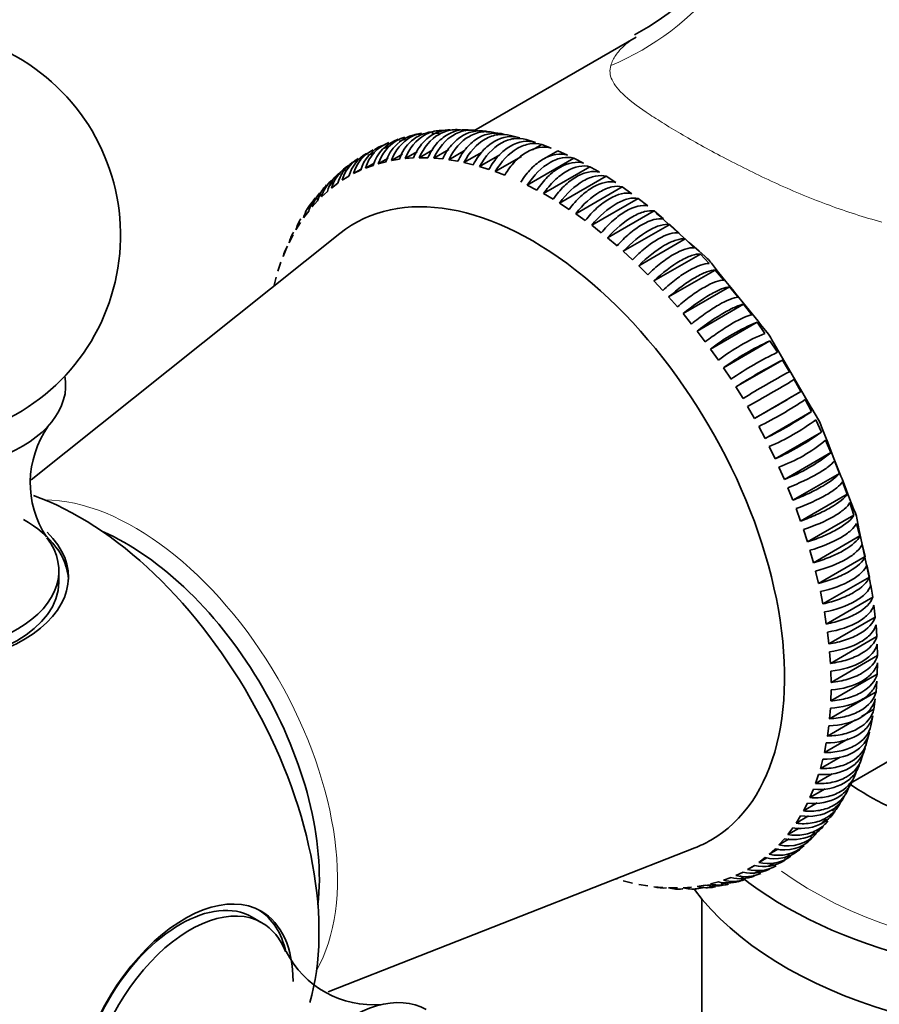
# Model space of a CAD drawing. Units: millimetres. Extents: x 0 to 1959, y 0 to 4924.
# Drawn here: x 442 to 474, y 579 to 615 of the extents above; entities that cross this region are included whole.
import ezdxf
from ezdxf import colors
from ezdxf.entities.mleader import LeaderData, LeaderLine
from ezdxf.math import Vec2, Vec3

# ---------------------------------------------------------------- set-up
doc = ezdxf.new("R2010")
doc.units = ezdxf.units.MM
doc.layers.add('DV6_Défaut', color=7, linetype='Continuous')
doc.layers.add('Défaut', color=7, linetype='Continuous')

# ---------------------------------------------------------------- blocks, each defined once
blk = doc.blocks.new('_DOT')
at = {"color": 0}
blk.add_line((0, 0), (-1, 0), dxfattribs=at)
at = {"color": 0, "const_width": 0.333}
blk.add_lwpolyline([(-0.1665, 0, 1), (0.1665, 0, 1)], format="xyb", close=True, dxfattribs=at)
blk = doc.blocks.new('SE5')
at = {"layer": 'DV6_Défaut', "color": 7, "linetype": 'Continuous', "lineweight": 35}
for p, q in [((464.784, 614.178), (458.86, 610.758)), ((459.423, 610.716), (459.097, 610.745)), ((456.369, 610.474), (456.135, 610.37)), ((457.594, 610.682), (457.331, 610.668)), ((460.54, 610.506), (460.2, 610.587)), ((461.112, 610.337), (460.768, 610.444)), ((455.802, 610.221), (455.566, 610.116)), ((456.351, 609.749), (456.802, 610.009)), ((456.868, 609.779), (457.366, 610.066)), ((457.4, 609.765), (457.949, 610.082)), ((457.945, 609.708), (458.548, 610.055)), ((461.008, 610.064), (461.344, 610.258)), ((461.692, 610.126), (461.344, 610.258)), ((461.448, 609.754), (461.926, 610.03)), ((462.277, 609.874), (461.926, 610.03)), ((455.231, 609.968), (454.991, 609.861)), ((455.37, 609.56), (455.732, 609.769)), ((455.851, 609.676), (456.257, 609.91)), ((455.851, 609.676), (456.149, 609.725)), ((456.351, 609.749), (456.659, 609.772)), ((456.868, 609.779), (457.185, 609.775)), ((457.4, 609.765), (457.725, 609.736)), ((457.945, 609.708), (458.278, 609.652)), ((458.503, 609.607), (459.163, 609.988)), ((459.071, 609.464), (459.809, 609.89)), ((459.646, 609.278), (460.606, 609.832)), ((460.815, 608.781), (462.512, 609.761)), ((462.865, 609.581), (462.512, 609.761)), ((454.169, 609.342), (453.989, 609.156)), ((454.471, 609.2), (454.751, 609.361)), ((454.471, 609.2), (454.731, 609.325)), ((454.91, 609.401), (455.23, 609.586)), ((454.91, 609.401), (455.183, 609.501)), ((455.37, 609.56), (455.657, 609.634)), ((458.503, 609.607), (458.842, 609.526)), ((459.071, 609.464), (459.415, 609.357)), ((461.404, 608.473), (463.101, 609.452)), ((454.055, 608.957), (454.302, 609.107)), ((459.646, 609.278), (459.995, 609.146)), ((461.993, 608.124), (463.691, 609.104)), ((464.044, 608.877), (463.691, 609.104)), ((453.733, 608.892), (453.553, 608.706)), ((453.664, 608.673), (453.896, 608.848)), ((460.815, 608.781), (461.168, 608.601)), ((462.582, 607.738), (464.279, 608.718)), ((464.63, 608.469), (464.279, 608.718)), ((452.96, 607.988), (453.16, 608.209)), ((453.298, 608.443), (453.119, 608.258)), ((453.299, 608.35), (453.515, 608.548)), ((461.404, 608.473), (461.757, 608.268)), ((463.167, 607.315), (464.864, 608.295)), ((465.212, 608.024), (464.864, 608.295)), ((461.993, 608.124), (462.346, 607.897)), ((452.65, 607.588), (452.833, 607.832)), ((462.582, 607.738), (462.933, 607.489)), ((463.746, 606.857), (465.444, 607.837)), ((465.788, 607.545), (465.444, 607.837)), ((465.599, 607.686), (465.522, 607.755)), ((465.948, 607.378), (465.599, 607.686)), ((452.369, 607.152), (452.534, 607.417)), ((463.167, 607.315), (463.515, 607.044)), ((464.319, 606.364), (466.016, 607.344)), ((466.17, 607.182), (465.948, 607.378)), ((466.356, 607.033), (466.016, 607.344)), ((466.518, 606.874), (466.17, 607.182)), ((453.975, 607.016), (442.707, 598.026)), ((452.118, 606.68), (452.265, 606.967)), ((463.746, 606.857), (464.091, 606.565)), ((464.883, 605.839), (466.58, 606.819)), ((466.741, 606.678), (466.518, 606.874)), ((466.913, 606.49), (466.58, 606.819)), ((451.898, 606.176), (452.026, 606.482)), ((467.085, 606.374), (466.741, 606.678)), ((464.319, 606.364), (464.658, 606.053)), ((465.436, 605.284), (467.133, 606.264)), ((467.301, 606.183), (467.085, 606.374)), ((467.459, 605.917), (467.133, 606.264)), ((451.709, 605.64), (451.818, 605.965)), ((464.883, 605.839), (465.216, 605.51)), ((467.798, 605.594), (467.607, 605.83)), ((451.556, 605.086), (451.643, 605.417)), ((465.976, 604.7), (467.674, 605.68)), ((467.991, 605.316), (467.674, 605.68)), ((468.063, 605.265), (467.798, 605.594)), ((465.436, 605.284), (465.762, 604.937)), ((466.503, 604.089), (468.2, 605.069)), ((468.301, 604.97), (468.063, 605.265)), ((468.508, 604.69), (468.2, 605.069)), ((468.427, 604.814), (468.301, 604.97)), ((465.976, 604.7), (466.294, 604.336)), ((468.805, 604.346), (468.427, 604.814)), ((467.013, 603.453), (468.71, 604.433)), ((469.007, 604.04), (468.71, 604.433)), ((469.238, 603.809), (468.805, 604.346)), ((466.503, 604.089), (466.81, 603.71)), ((467.505, 602.794), (469.202, 603.774)), ((469.488, 603.369), (469.202, 603.774)), ((469.332, 603.693), (469.238, 603.809)), ((469.569, 603.399), (469.332, 603.693)), ((467.013, 603.453), (467.31, 603.06)), ((467.978, 602.114), (469.675, 603.094)), ((469.949, 602.678), (469.675, 603.094)), ((469.828, 602.992), (469.748, 603.13)), ((471.145, 600.723), (469.828, 602.992)), ((467.505, 602.794), (467.791, 602.389)), ((467.978, 602.114), (468.252, 601.698)), ((468.43, 601.416), (470.127, 602.396)), ((470.388, 601.97), (470.127, 602.396)), ((468.43, 601.416), (468.691, 600.99)), ((470.804, 601.247), (470.557, 601.682)), ((469.106, 600.267), (470.804, 601.247)), ((468.86, 600.702), (469.106, 600.267)), ((471.195, 600.512), (470.963, 600.954)), ((471.199, 600.629), (471.145, 600.723)), ((469.497, 599.532), (471.195, 600.512)), ((471.442, 600.211), (471.199, 600.629)), ((469.266, 599.974), (469.497, 599.532)), ((471.56, 599.766), (471.344, 600.214)), ((471.704, 599.589), (471.558, 599.961)), ((469.863, 598.786), (471.56, 599.766)), ((471.759, 599.449), (471.704, 599.589)), ((469.647, 599.234), (469.863, 598.786)), ((471.898, 599.014), (471.699, 599.466)), ((472.011, 598.803), (471.759, 599.449)), ((470.201, 598.034), (471.898, 599.014)), ((472.266, 598.151), (472.011, 598.803)), ((472.209, 598.255), (472.026, 598.71)), ((470.002, 598.486), (470.201, 598.034)), ((470.511, 597.275), (472.209, 598.255)), ((472.305, 598.053), (472.266, 598.151)), ((472.467, 597.638), (472.305, 598.053)), ((472.49, 597.495), (472.325, 597.951)), ((470.329, 597.731), (470.511, 597.275)), ((470.792, 596.515), (472.49, 597.495)), ((472.581, 597.346), (472.467, 597.638)), ((472.754, 596.903), (472.581, 597.346)), ((472.741, 596.734), (472.594, 597.19)), ((470.627, 596.971), (470.792, 596.515)), ((471.043, 595.754), (472.741, 596.734)), ((472.961, 595.975), (472.833, 596.43)), ((472.936, 596.178), (472.843, 596.621)), ((470.897, 596.21), (471.043, 595.754)), ((472.996, 595.888), (472.936, 596.178)), ((471.264, 594.995), (472.961, 595.975)), ((473.091, 595.433), (472.996, 595.888)), ((473.15, 595.221), (473.04, 595.672)), ((471.135, 595.45), (471.264, 594.995)), ((473.152, 595.141), (473.091, 595.433)), ((471.452, 594.241), (473.15, 595.221)), ((473.247, 594.687), (473.152, 595.141)), ((473.306, 594.474), (473.216, 594.921)), ((443.712, 594.29), (443.712, 594.698)), ((471.343, 594.693), (471.452, 594.241)), ((473.308, 594.393), (473.247, 594.687)), ((471.609, 593.494), (473.306, 594.474)), ((473.361, 594.136), (473.308, 594.393)), ((471.519, 593.941), (471.609, 593.494)), ((473.43, 593.737), (473.359, 594.178)), ((471.732, 592.757), (473.43, 593.737)), ((471.662, 593.198), (471.732, 592.757)), ((473.52, 593.012), (473.47, 593.445)), ((471.823, 592.032), (473.52, 593.012)), ((471.773, 592.465), (471.823, 592.032)), ((473.577, 592.302), (473.547, 592.726)), ((471.88, 591.322), (473.577, 592.302)), ((471.85, 591.746), (471.88, 591.322)), ((473.601, 591.608), (473.591, 592.022)), ((471.904, 590.628), (473.601, 591.608)), ((473.591, 590.933), (473.601, 591.335)), ((471.894, 591.042), (471.904, 590.628)), ((471.894, 589.953), (473.591, 590.933)), ((473.547, 590.279), (473.577, 590.668)), ((471.85, 589.299), (473.547, 590.279)), ((471.904, 590.355), (471.894, 589.953)), ((472.616, 586.946), (478.534, 590.362)), ((473.47, 589.649), (473.52, 590.024)), ((471.88, 589.689), (471.85, 589.299)), ((473.017, 589.387), (473.47, 589.649)), ((471.773, 588.669), (472.803, 589.264)), ((473.359, 589.044), (473.43, 589.403)), ((471.823, 589.044), (471.773, 588.669)), ((473.216, 588.466), (473.306, 588.809)), ((471.662, 588.064), (472.53, 588.565)), ((473.104, 588.402), (473.216, 588.466)), ((471.732, 588.423), (471.662, 588.064)), ((473.04, 587.918), (473.15, 588.243)), ((471.519, 587.486), (472.238, 587.901)), ((471.609, 587.829), (471.519, 587.486)), ((472.971, 587.878), (473.04, 587.918)), ((471.343, 586.938), (471.949, 587.288)), ((471.452, 587.263), (471.343, 586.938)), ((471.135, 586.421), (471.689, 586.74)), ((471.264, 586.727), (471.135, 586.421)), ((472.538, 586.901), (472.606, 586.94)), ((470.897, 585.936), (471.401, 586.227)), ((471.043, 586.222), (470.897, 585.936)), ((471.961, 585.92), (472.129, 586.113)), ((470.792, 585.751), (470.627, 585.486)), ((470.627, 585.486), (471.086, 585.751)), ((471.55, 585.446), (471.72, 585.642)), ((470.511, 585.315), (470.329, 585.071)), ((470.329, 585.071), (470.744, 585.311)), ((470.201, 584.915), (470.002, 584.694)), ((470.002, 584.694), (470.376, 584.91)), ((471.139, 584.971), (471.31, 585.168)), ((453.544, 579.334), (466.927, 584.583)), ((469.863, 584.553), (469.647, 584.355)), ((469.647, 584.355), (469.981, 584.548)), ((469.497, 584.23), (469.266, 584.055)), ((469.266, 584.055), (469.562, 584.226)), ((470.175, 584.21), (470.405, 584.33)), ((469.106, 583.946), (468.86, 583.796)), ((468.86, 583.796), (469.119, 583.945)), ((469.618, 583.92), (469.849, 584.041)), ((464.091, 583.439), (464.047, 583.453)), ((468.252, 583.502), (467.978, 583.402)), ((468.691, 583.703), (468.43, 583.578)), ((469.066, 583.633), (469.296, 583.753)), ((464.658, 583.296), (464.319, 583.377)), ((465.216, 583.195), (464.883, 583.25)), ((465.762, 583.138), (465.436, 583.167)), ((466.294, 583.124), (465.976, 583.127)), ((466.81, 583.154), (466.503, 583.131)), ((467.31, 583.227), (467.013, 583.178)), ((467.263, 583.207), (467.517, 583.236)), ((467.791, 583.343), (467.505, 583.269)), ((467.888, 583.278), (468.147, 583.308)), ((467.184, 582.722), (467.184, 575.225)), ((451.128, 581.853), (450.775, 582.058))]:
    blk.add_line(p, q, dxfattribs=at)
for centre, radius, start, end in [((460.31, 622.627), 9.452, 297.8709, 353.4933), ((438.463, 606.946), 7.5, 289.2971, 120), ((457.524, 609.303), 1.438, 98.119, 162.9527), ((456.542, 609.108), 1.414, 107.973, 163.8654), ((457.022, 609.229), 1.425, 102.9832, 163.4661), ((455.821, 608.822), 1.402, 116.841, 164.361), ((456.085, 608.941), 1.407, 113.4801, 164.1501), ((456.26, 609.023), 1.402, 110.9806, 164.3563), ((455.407, 608.576), 1.404, 123.3748, 164.2493), ((455.652, 608.728), 1.403, 120.4328, 164.3197), ((455.014, 608.632), 1.138, 108.1681, 121.226), ((455.02, 608.285), 1.41, 119.0539, 164.0221), ((455.245, 608.471), 1.401, 125.7866, 164.3733), ((458.107, 600.393), 10.345, 58.8694, 61.1306), ((454.66, 607.951), 1.419, 134.5885, 163.6801), ((454.865, 608.169), 1.403, 131.6318, 164.3099), ((454.33, 607.575), 1.431, 139.6792, 163.2237), ((453.096, 607.663), 0.405, 124.7342, 161.631), ((466.162, 604.883), 1.728, 33.2337, 48.7589), ((471.677, 597.527), 6.719, 111.6132, 128.3868), ((472.508, 596.178), 7.8, 112.7821, 127.2179), ((468.768, 602.671), 1.082, 25.0815, 42.2829), ((474.042, 593.571), 10.477, 114.633, 125.367), ((475.177, 591.662), 12.193, 115.3902, 124.6098), ((481.439, 580.843), 24.341, 117.6927, 122.3073), ((483.715, 576.926), 28.369, 118.0204, 121.9796), ((433.232, 664.371), 72.96, 299.23041, 300.76959), ((427.429, 674.414), 85.058, 299.33988, 300.66012), ((462.816, 613.105), 14.63, 296.1593, 303.8407), ((461.84, 614.755), 17.041, 296.7034, 303.2966), ((446.225, 597.91), 3.558, 144.519, 213.6549), ((466.437, 606.755), 8.177, 293.1168, 306.8832), ((470.68, 599.703), 0.916, 16.4143, 33.7084), ((465.984, 607.465), 9.505, 294.0826, 305.9174), ((468.036, 603.851), 5.714, 290.1248, 309.8752), ((467.775, 604.195), 6.622, 291.4901, 308.5099), ((471.94, 596.49), 0.913, 8.3047, 26.9314), ((470.21, 585.913), 1.403, 255.6901, 314.5955), ((470.329, 586.087), 1.431, 256.7763, 316.8521), ((469.845, 585.587), 1.401, 255.6267, 308.8894), ((469.982, 585.733), 1.419, 256.3199, 311.4548), ((469.797, 585.491), 1.36, 312.9513, 324.1135), ((469.453, 585.305), 1.403, 255.6803, 303.4517), ((469.608, 585.423), 1.41, 255.9779, 306.1275), ((469.034, 585.068), 1.407, 255.8499, 296.4311), ((469.206, 585.157), 1.404, 255.7507, 299.474), ((468.325, 584.76), 1.402, 255.6437, 288.0629), ((468.59, 584.875), 1.414, 256.1346, 290.9478), ((468.778, 584.936), 1.402, 255.639, 293.6436), ((468.12, 584.418), 1.138, 290.1739, 303.2834), ((467.632, 584.629), 1.438, 257.0473, 280.753), ((468.123, 584.729), 1.425, 256.5339, 285.8792), ((455.19, 582.426), 3.571, 207.0514, 274.8044)]:
    blk.add_arc(centre, radius, start, end, dxfattribs=at)
at = {"layer": 'DV6_Défaut', "color": 7, "linetype": 'Continuous', "lineweight": 18}
for centre, major_axis, ratio, start_param, end_param in [((460.265, 622.253), (-6.675, -7.446), 0.97411, 1.117522, 2.126457), ((446.476, 587.731), (5.238, -9.073), 0.57735, 0.326155, 2.815438), ((481.384, 588.861), (-14.354, 0), 0.57735, 0.666196, 3.732139)]:
    blk.add_ellipse(centre, major_axis=major_axis, ratio=ratio, start_param=start_param, end_param=end_param, dxfattribs=at)
at = {"layer": 'DV6_Défaut', "color": 7, "linetype": 'Continuous', "lineweight": 35}
for centre, major_axis, start_param, end_param in [((461.015, 596.125), (6.5, -11.259), 0, 3.228524), ((438.463, 601.475), (-5.5, 0), 0, 3.24824), ((444.465, 586.57), (6.184, -10.71), 0.506749, 2.549091), ((438.463, 594.29), (5.6, 0), 0.027209, 0.785398), ((438.463, 594.466), (-5.6, 0), 0, 3.674093), ((446.166, 587.552), (4.99, -8.643), 0.662525, 2.479067), ((438.463, 594.698), (-5.25, 0), 0, 3.552144), ((481.384, 588.861), (-15.75, 0), 0.622042, 3.853167), ((438.463, 594.29), (5.25, 0), 3.141593, 6.283185), ((481.384, 586.656), (-15.75, 0), 0.406034, 3.141593), ((481.384, 591.191), (-11.5, 0), 0.698325, 1.382303), ((461.015, 596.125), (6.5, -11.259), 6.196254, 6.283185), ((448.15, 577.511), (-2.625, -4.546), 3.141593, 6.283185), ((448.302, 577.423), (2.8, 4.85), 0, 3.674598), ((448.503, 577.307), (2.625, 4.546), 0, 3.55902), ((448.15, 577.511), (-2.8, -4.85), 2.588289, 3.114383), ((448.302, 577.423), (2.8, 4.85), 5.497787, 6.283185), ((448.503, 577.307), (2.625, 4.546), 5.851471, 6.283185), ((454.372, 573.919), (2.75, 4.763), 0, 3.24824)]:
    blk.add_ellipse(centre, major_axis=major_axis, ratio=0.57735, start_param=start_param, end_param=end_param, dxfattribs=at)
at = {"layer": 'DV6_Défaut', "color": 7, "linetype": 'Continuous', "lineweight": 18}
for points, knots in [([(463.863, 613.146), (463.903, 613.28), (463.966, 613.405), (464.123, 613.637), (464.217, 613.745), (464.46, 613.969), (464.615, 614.081), (464.784, 614.178)], [0, 0, 0, 0, 0.306333, 0.306333, 0.612666, 0.612666, 1, 1, 1, 1]), ([(473.757, 607.434), (473.116, 607.605), (472.479, 607.81), (471.526, 608.16), (471.209, 608.284), (470.574, 608.546), (470.257, 608.683), (469.334, 609.103), (468.744, 609.393), (467.895, 609.835), (467.616, 609.984), (467.085, 610.275), (466.832, 610.417), (466.35, 610.696), (466.12, 610.832), (465.686, 611.097), (465.482, 611.226), (464.925, 611.596), (464.62, 611.821), (464.15, 612.246), (463.994, 612.438), (463.866, 612.712), (463.842, 612.802), (463.827, 612.976), (463.837, 613.062), (463.863, 613.146)], [0, 0, 0, 0, 0.125, 0.125, 0.1875, 0.1875, 0.25, 0.25, 0.375, 0.375, 0.4375, 0.4375, 0.5, 0.5, 0.5625, 0.5625, 0.625, 0.625, 0.75, 0.75, 0.875, 0.875, 0.9375, 0.9375, 1, 1, 1, 1])]:
    blk.add_open_spline(points, degree=3, knots=knots, dxfattribs=at)
at = {"layer": 'DV6_Défaut', "color": 7, "linetype": 'Continuous', "lineweight": 35}
for points, knots in [([(457.753, 610.777), (457.683, 610.78), (457.614, 610.777), (457.376, 610.747), (457.214, 610.692), (456.757, 610.429), (456.506, 610.127), (456.351, 609.749)], [0, 0, 0, 0, 0.121036, 0.121036, 0.414024, 0.414024, 1, 1, 1, 1]), ([(456.659, 609.772), (456.736, 609.961), (456.835, 610.128), (457.077, 610.42), (457.215, 610.538), (457.561, 610.738), (457.773, 610.797), (457.988, 610.801)], [0, 0, 0, 0, 0.305549, 0.305549, 0.6110981, 0.6110981, 1, 1, 1, 1]), ([(458.565, 610.758), (458.402, 610.806), (458.238, 610.82), (457.905, 610.777), (457.745, 610.722), (457.288, 610.459), (457.032, 610.157), (456.868, 609.779)], [0, 0, 0, 0, 0.25, 0.25, 0.5, 0.5, 1, 1, 1, 1]), ([(457.185, 609.775), (457.267, 609.965), (457.37, 610.132), (457.617, 610.424), (457.756, 610.542), (458.178, 610.786), (458.478, 610.839), (458.77, 610.783)], [0, 0, 0, 0, 0.265184, 0.265184, 0.530368, 0.530368, 1, 1, 1, 1]), ([(459.097, 610.745), (458.939, 610.792), (458.778, 610.805), (458.451, 610.763), (458.292, 610.708), (457.834, 610.444), (457.573, 610.143), (457.4, 609.765)], [0, 0, 0, 0, 0.25, 0.25, 0.5, 0.5, 1, 1, 1, 1]), ([(457.725, 609.736), (457.812, 609.925), (457.918, 610.092), (458.17, 610.384), (458.311, 610.502), (458.768, 610.766), (459.106, 610.811), (459.423, 610.716)], [0, 0, 0, 0, 0.25, 0.25, 0.5, 0.5, 1, 1, 1, 1]), ([(459.643, 610.687), (459.489, 610.735), (459.332, 610.747), (459.01, 610.704), (458.852, 610.649), (458.395, 610.385), (458.129, 610.084), (457.945, 609.708)], [0, 0, 0, 0, 0.25, 0.25, 0.5, 0.5, 1, 1, 1, 1]), ([(458.278, 609.652), (458.37, 609.841), (458.48, 610.008), (458.737, 610.299), (458.879, 610.416), (459.336, 610.681), (459.669, 610.726), (459.976, 610.632)], [0, 0, 0, 0, 0.25, 0.25, 0.5, 0.5, 1, 1, 1, 1]), ([(456.347, 610.535), (456.245, 610.506), (456.147, 610.464), (455.749, 610.235), (455.507, 609.935), (455.37, 609.56)], [0, 0, 0, 0, 0.234979, 0.234979, 1, 1, 1, 1]), ([(456.953, 610.681), (456.811, 610.654), (456.676, 610.603), (456.243, 610.354), (455.997, 610.053), (455.851, 609.676)], [0, 0, 0, 0, 0.295646, 0.295646, 1, 1, 1, 1]), ([(460.2, 610.587), (460.052, 610.633), (459.899, 610.645), (459.582, 610.6), (459.425, 610.545), (458.968, 610.282), (458.696, 609.982), (458.503, 609.607)], [0, 0, 0, 0, 0.25, 0.25, 0.5, 0.5, 1, 1, 1, 1]), ([(458.842, 609.526), (458.939, 609.714), (459.053, 609.88), (459.315, 610.17), (459.458, 610.287), (459.915, 610.551), (460.243, 610.598), (460.54, 610.506)], [0, 0, 0, 0, 0.25, 0.25, 0.5, 0.5, 1, 1, 1, 1]), ([(460.768, 610.444), (460.625, 610.488), (460.475, 610.499), (460.164, 610.453), (460.008, 610.397), (459.551, 610.134), (459.274, 609.836), (459.071, 609.464)], [0, 0, 0, 0, 0.25, 0.25, 0.5, 0.5, 1, 1, 1, 1]), ([(459.415, 609.357), (459.517, 609.543), (459.634, 609.708), (459.902, 609.997), (460.046, 610.114), (460.503, 610.378), (460.826, 610.427), (461.112, 610.337)], [0, 0, 0, 0, 0.25, 0.25, 0.5, 0.5, 1, 1, 1, 1]), ([(461.344, 610.258), (461.206, 610.301), (461.06, 610.31), (460.754, 610.262), (460.6, 610.206), (460.143, 609.943), (459.86, 609.646), (459.646, 609.278)], [0, 0, 0, 0, 0.25, 0.25, 0.5, 0.5, 1, 1, 1, 1]), ([(459.995, 609.146), (460.101, 609.331), (460.223, 609.494), (460.496, 609.781), (460.642, 609.898), (461.099, 610.162), (461.416, 610.212), (461.692, 610.126)], [0, 0, 0, 0, 0.25, 0.25, 0.5, 0.5, 1, 1, 1, 1]), ([(460.58, 608.894), (460.692, 609.076), (460.817, 609.238), (461.096, 609.523), (461.243, 609.639), (461.7, 609.903), (462.011, 609.955), (462.277, 609.874)], [0, 0, 0, 0, 0.25, 0.25, 0.5, 0.5, 1, 1, 1, 1]), ([(462.512, 609.761), (462.385, 609.8), (462.247, 609.806), (461.952, 609.753), (461.801, 609.695), (461.344, 609.432), (461.049, 609.141), (460.815, 608.781)], [0, 0, 0, 0, 0.25, 0.25, 0.5, 0.5, 1, 1, 1, 1]), ([(461.168, 608.601), (461.285, 608.781), (461.415, 608.941), (461.699, 609.223), (461.847, 609.338), (462.304, 609.602), (462.61, 609.657), (462.865, 609.581)], [0, 0, 0, 0, 0.25, 0.25, 0.5, 0.5, 1, 1, 1, 1]), ([(463.101, 609.452), (462.858, 609.523), (462.558, 609.466), (462.1, 609.201), (461.95, 609.087), (461.66, 608.807), (461.526, 608.649), (461.404, 608.473)], [0, 0, 0, 0, 0.5, 0.5, 0.75, 0.75, 1, 1, 1, 1]), ([(461.757, 608.268), (461.878, 608.443), (462.015, 608.605), (462.302, 608.881), (462.455, 608.998), (462.756, 609.172), (462.909, 609.232), (463.196, 609.287), (463.333, 609.284), (463.455, 609.248)], [0, 0, 0, 0, 0.25, 0.25, 0.5, 0.5, 0.75, 0.75, 1, 1, 1, 1]), ([(463.691, 609.104), (463.574, 609.136), (463.444, 609.138), (463.16, 609.079), (463.012, 609.02), (462.555, 608.756), (462.249, 608.471), (461.993, 608.124)], [0, 0, 0, 0, 0.25, 0.25, 0.5, 0.5, 1, 1, 1, 1]), ([(462.346, 607.897), (462.474, 608.071), (462.612, 608.226), (462.907, 608.502), (463.058, 608.616), (463.515, 608.88), (463.809, 608.942), (464.044, 608.877)], [0, 0, 0, 0, 0.25, 0.25, 0.5, 0.5, 1, 1, 1, 1]), ([(453.16, 608.209), (453.206, 608.384), (453.282, 608.54), (453.416, 608.716), (453.446, 608.752), (453.479, 608.786)], [0, 0, 0, 0, 0.785301, 0.785301, 1, 1, 1, 1]), ([(464.279, 608.718), (464.167, 608.747), (464.041, 608.745), (463.763, 608.683), (463.616, 608.622), (463.159, 608.359), (462.847, 608.078), (462.582, 607.738)], [0, 0, 0, 0, 0.25, 0.25, 0.5, 0.5, 1, 1, 1, 1]), ([(452.833, 607.832), (452.876, 608.003), (452.95, 608.156), (453.059, 608.299), (453.064, 608.306), (453.069, 608.313)], [0, 0, 0, 0, 0.953284, 0.953284, 1, 1, 1, 1]), ([(462.933, 607.489), (463.066, 607.659), (463.207, 607.812), (463.508, 608.083), (463.661, 608.196), (464.118, 608.46), (464.406, 608.526), (464.63, 608.469)], [0, 0, 0, 0, 0.25, 0.25, 0.5, 0.5, 1, 1, 1, 1]), ([(464.864, 608.295), (464.757, 608.32), (464.636, 608.315), (464.362, 608.249), (464.217, 608.188), (463.76, 607.924), (463.443, 607.647), (463.167, 607.315)], [0, 0, 0, 0, 0.25, 0.25, 0.5, 0.5, 1, 1, 1, 1]), ([(463.515, 607.044), (463.653, 607.21), (463.799, 607.36), (464.105, 607.628), (464.259, 607.74), (464.716, 608.004), (464.999, 608.074), (465.212, 608.024)], [0, 0, 0, 0, 0.25, 0.25, 0.5, 0.5, 1, 1, 1, 1]), ([(465.444, 607.837), (465.342, 607.857), (465.224, 607.85), (464.957, 607.778), (464.812, 607.716), (464.356, 607.453), (464.033, 607.181), (463.746, 606.857)], [0, 0, 0, 0, 0.25, 0.25, 0.5, 0.5, 1, 1, 1, 1]), ([(464.091, 606.565), (464.234, 606.727), (464.384, 606.874), (464.695, 607.137), (464.85, 607.248), (465.307, 607.512), (465.585, 607.586), (465.788, 607.545)], [0, 0, 0, 0, 0.25, 0.25, 0.5, 0.5, 1, 1, 1, 1]), ([(466.016, 607.344), (465.92, 607.36), (465.806, 607.349), (465.544, 607.273), (465.401, 607.21), (464.944, 606.946), (464.616, 606.679), (464.319, 606.364)], [0, 0, 0, 0, 0.25, 0.25, 0.5, 0.5, 1, 1, 1, 1]), ([(464.658, 606.053), (464.807, 606.211), (464.96, 606.354), (465.277, 606.613), (465.434, 606.722), (465.891, 606.986), (466.163, 607.065), (466.356, 607.033)], [0, 0, 0, 0, 0.25, 0.25, 0.5, 0.5, 1, 1, 1, 1]), ([(466.58, 606.819), (466.489, 606.831), (466.379, 606.816), (466.121, 606.735), (465.98, 606.671), (465.523, 606.407), (465.19, 606.145), (464.883, 605.839)], [0, 0, 0, 0, 0.25, 0.25, 0.5, 0.5, 1, 1, 1, 1]), ([(465.216, 605.51), (465.369, 605.663), (465.526, 605.802), (465.849, 606.056), (466.006, 606.164), (466.463, 606.428), (466.73, 606.513), (466.913, 606.49)], [0, 0, 0, 0, 0.25, 0.25, 0.5, 0.5, 1, 1, 1, 1]), ([(467.133, 606.264), (467.047, 606.27), (466.94, 606.252), (466.688, 606.166), (466.548, 606.1), (466.091, 605.836), (465.752, 605.579), (465.436, 605.284)], [0, 0, 0, 0, 0.25, 0.25, 0.5, 0.5, 1, 1, 1, 1]), ([(465.762, 604.937), (465.92, 605.085), (466.081, 605.221), (466.408, 605.469), (466.567, 605.576), (467.024, 605.84), (467.286, 605.93), (467.459, 605.917)], [0, 0, 0, 0, 0.25, 0.25, 0.5, 0.5, 1, 1, 1, 1]), ([(467.674, 605.68), (467.592, 605.681), (467.489, 605.658), (467.242, 605.567), (467.103, 605.499), (466.646, 605.236), (466.302, 604.985), (465.976, 604.7)], [0, 0, 0, 0, 0.25, 0.25, 0.5, 0.5, 1, 1, 1, 1]), ([(466.294, 604.336), (466.457, 604.479), (466.621, 604.611), (466.953, 604.854), (467.114, 604.959), (467.571, 605.223), (467.827, 605.319), (467.991, 605.316)], [0, 0, 0, 0, 0.25, 0.25, 0.5, 0.5, 1, 1, 1, 1]), ([(468.2, 605.069), (468.123, 605.064), (468.023, 605.038), (467.781, 604.94), (467.644, 604.871), (467.187, 604.608), (466.838, 604.363), (466.503, 604.089)], [0, 0, 0, 0, 0.25, 0.25, 0.5, 0.5, 1, 1, 1, 1]), ([(466.81, 603.71), (466.978, 603.847), (467.146, 603.975), (467.483, 604.212), (467.645, 604.316), (468.102, 604.58), (468.353, 604.681), (468.508, 604.69)], [0, 0, 0, 0, 0.25, 0.25, 0.5, 0.5, 1, 1, 1, 1]), ([(468.71, 604.433), (468.637, 604.422), (468.541, 604.391), (468.304, 604.288), (468.167, 604.218), (467.711, 603.954), (467.357, 603.715), (467.013, 603.453)], [0, 0, 0, 0, 0.25, 0.25, 0.5, 0.5, 1, 1, 1, 1]), ([(467.31, 603.06), (467.482, 603.191), (467.654, 603.315), (467.995, 603.546), (468.158, 603.648), (468.615, 603.912), (468.862, 604.02), (469.007, 604.04)], [0, 0, 0, 0, 0.25, 0.25, 0.5, 0.5, 1, 1, 1, 1]), ([(472.026, 598.71), (471.982, 598.649), (471.909, 598.579), (471.702, 598.422), (471.573, 598.338), (471.116, 598.074), (470.731, 597.891), (470.329, 597.731)], [0, 0, 0, 0, 0.25, 0.25, 0.5, 0.5, 1, 1, 1, 1]), ([(470.511, 597.275), (470.712, 597.356), (470.906, 597.44), (471.278, 597.617), (471.449, 597.706), (471.906, 597.97), (472.121, 598.133), (472.209, 598.255)], [0, 0, 0, 0, 0.25, 0.25, 0.5, 0.5, 1, 1, 1, 1]), ([(472.325, 597.951), (472.284, 597.883), (472.212, 597.808), (472.008, 597.643), (471.88, 597.558), (471.423, 597.294), (471.035, 597.118), (470.627, 596.971)], [0, 0, 0, 0, 0.25, 0.25, 0.5, 0.5, 1, 1, 1, 1]), ([(470.792, 596.515), (470.996, 596.588), (471.192, 596.667), (471.567, 596.837), (471.738, 596.924), (472.195, 597.188), (472.407, 597.359), (472.49, 597.495)], [0, 0, 0, 0, 0.25, 0.25, 0.5, 0.5, 1, 1, 1, 1]), ([(472.594, 597.19), (472.555, 597.115), (472.485, 597.035), (472.283, 596.863), (472.156, 596.776), (471.699, 596.512), (471.309, 596.343), (470.897, 596.21)], [0, 0, 0, 0, 0.25, 0.25, 0.5, 0.5, 1, 1, 1, 1]), ([(471.043, 595.754), (471.249, 595.82), (471.447, 595.894), (471.824, 596.057), (471.996, 596.142), (472.453, 596.406), (472.663, 596.584), (472.741, 596.734)], [0, 0, 0, 0, 0.25, 0.25, 0.5, 0.5, 1, 1, 1, 1]), ([(472.833, 596.43), (472.796, 596.348), (472.727, 596.262), (472.528, 596.084), (472.401, 595.994), (471.944, 595.731), (471.551, 595.569), (471.135, 595.45)], [0, 0, 0, 0, 0.25, 0.25, 0.5, 0.5, 1, 1, 1, 1]), ([(471.264, 594.995), (471.472, 595.055), (471.671, 595.124), (472.05, 595.279), (472.223, 595.363), (472.68, 595.627), (472.887, 595.812), (472.961, 595.975)], [0, 0, 0, 0, 0.25, 0.25, 0.5, 0.5, 1, 1, 1, 1]), ([(473.04, 595.672), (473.005, 595.584), (472.938, 595.493), (472.741, 595.308), (472.614, 595.217), (472.157, 594.953), (471.763, 594.799), (471.343, 594.693)], [0, 0, 0, 0, 0.25, 0.25, 0.5, 0.5, 1, 1, 1, 1]), ([(471.452, 594.241), (471.662, 594.294), (471.862, 594.358), (472.244, 594.507), (472.417, 594.588), (472.874, 594.852), (473.079, 595.044), (473.15, 595.221)], [0, 0, 0, 0, 0.25, 0.25, 0.5, 0.5, 1, 1, 1, 1]), ([(473.216, 594.921), (473.183, 594.826), (473.117, 594.73), (472.92, 594.538), (472.794, 594.445), (472.338, 594.181), (471.941, 594.034), (471.519, 593.941)], [0, 0, 0, 0, 0.25, 0.25, 0.5, 0.5, 1, 1, 1, 1]), ([(471.609, 593.494), (471.82, 593.541), (472.021, 593.599), (472.404, 593.741), (472.578, 593.821), (473.035, 594.085), (473.239, 594.284), (473.306, 594.474)], [0, 0, 0, 0, 0.25, 0.25, 0.5, 0.5, 1, 1, 1, 1]), ([(473.359, 594.178), (473.327, 594.076), (473.262, 593.976), (473.067, 593.776), (472.941, 593.681), (472.485, 593.417), (472.087, 593.278), (471.662, 593.198)], [0, 0, 0, 0, 0.25, 0.25, 0.5, 0.5, 1, 1, 1, 1]), ([(471.732, 592.757), (471.945, 592.797), (472.147, 592.851), (472.531, 592.985), (472.705, 593.064), (473.162, 593.327), (473.365, 593.534), (473.43, 593.737)], [0, 0, 0, 0, 0.25, 0.25, 0.5, 0.5, 1, 1, 1, 1]), ([(473.47, 593.445), (473.438, 593.337), (473.374, 593.232), (473.18, 593.025), (473.055, 592.929), (472.598, 592.665), (472.199, 592.532), (471.773, 592.465)], [0, 0, 0, 0, 0.25, 0.25, 0.5, 0.5, 1, 1, 1, 1]), ([(471.823, 592.032), (472.036, 592.066), (472.239, 592.114), (472.625, 592.242), (472.798, 592.319), (473.256, 592.582), (473.457, 592.796), (473.52, 593.012)], [0, 0, 0, 0, 0.25, 0.25, 0.5, 0.5, 1, 1, 1, 1]), ([(473.547, 592.726), (473.516, 592.611), (473.452, 592.501), (473.259, 592.288), (473.134, 592.19), (472.677, 591.926), (472.278, 591.8), (471.85, 591.746)], [0, 0, 0, 0, 0.25, 0.25, 0.5, 0.5, 1, 1, 1, 1]), ([(471.88, 591.322), (472.094, 591.349), (472.297, 591.392), (472.683, 591.514), (472.857, 591.588), (473.315, 591.852), (473.516, 592.073), (473.577, 592.302)], [0, 0, 0, 0, 0.25, 0.25, 0.5, 0.5, 1, 1, 1, 1]), ([(473.591, 592.022), (473.56, 591.901), (473.497, 591.786), (473.304, 591.566), (473.178, 591.466), (472.722, 591.202), (472.322, 591.083), (471.894, 591.042)], [0, 0, 0, 0, 0.25, 0.25, 0.5, 0.5, 1, 1, 1, 1]), ([(471.904, 590.628), (472.118, 590.649), (472.322, 590.688), (472.708, 590.802), (472.882, 590.875), (473.339, 591.139), (473.54, 591.366), (473.601, 591.608)], [0, 0, 0, 0, 0.25, 0.25, 0.5, 0.5, 1, 1, 1, 1]), ([(473.601, 591.335), (473.57, 591.208), (473.507, 591.089), (473.314, 590.862), (473.188, 590.761), (472.732, 590.497), (472.332, 590.384), (471.904, 590.355)], [0, 0, 0, 0, 0.25, 0.25, 0.5, 0.5, 1, 1, 1, 1]), ([(473.577, 590.668), (473.547, 590.536), (473.483, 590.412), (473.289, 590.179), (473.164, 590.076), (472.707, 589.812), (472.308, 589.706), (471.88, 589.689)], [0, 0, 0, 0, 0.25, 0.25, 0.5, 0.5, 1, 1, 1, 1]), ([(471.894, 589.953), (472.108, 589.968), (472.311, 590.002), (472.698, 590.11), (472.872, 590.182), (473.329, 590.445), (473.53, 590.679), (473.591, 590.933)], [0, 0, 0, 0, 0.25, 0.25, 0.5, 0.5, 1, 1, 1, 1]), ([(471.85, 589.299), (472.064, 589.308), (472.267, 589.338), (472.653, 589.44), (472.827, 589.51), (473.284, 589.774), (473.485, 590.014), (473.547, 590.279)], [0, 0, 0, 0, 0.25, 0.25, 0.5, 0.5, 1, 1, 1, 1]), ([(473.52, 590.024), (473.489, 589.886), (473.424, 589.757), (473.23, 589.519), (473.105, 589.414), (472.648, 589.15), (472.25, 589.05), (471.823, 589.044)], [0, 0, 0, 0, 0.25, 0.25, 0.5, 0.5, 1, 1, 1, 1]), ([(471.773, 588.669), (471.986, 588.672), (472.189, 588.698), (472.574, 588.794), (472.748, 588.862), (473.205, 589.126), (473.407, 589.372), (473.47, 589.649)], [0, 0, 0, 0, 0.25, 0.25, 0.5, 0.5, 1, 1, 1, 1]), ([(473.43, 589.403), (473.397, 589.26), (473.332, 589.127), (473.137, 588.883), (473.012, 588.777), (472.555, 588.513), (472.157, 588.419), (471.732, 588.423)], [0, 0, 0, 0, 0.25, 0.25, 0.5, 0.5, 1, 1, 1, 1]), ([(473.306, 588.809), (473.272, 588.66), (473.206, 588.523), (473.01, 588.274), (472.884, 588.167), (472.428, 587.903), (472.031, 587.814), (471.609, 587.829)], [0, 0, 0, 0, 0.25, 0.25, 0.5, 0.5, 1, 1, 1, 1]), ([(471.662, 588.064), (471.875, 588.062), (472.077, 588.083), (472.461, 588.173), (472.635, 588.24), (473.092, 588.504), (473.295, 588.756), (473.359, 589.044)], [0, 0, 0, 0, 0.25, 0.25, 0.5, 0.5, 1, 1, 1, 1]), ([(471.519, 587.486), (471.73, 587.479), (471.931, 587.496), (472.315, 587.581), (472.488, 587.647), (472.945, 587.91), (473.149, 588.168), (473.216, 588.466)], [0, 0, 0, 0, 0.25, 0.25, 0.5, 0.5, 1, 1, 1, 1]), ([(473.15, 588.243), (473.115, 588.089), (473.047, 587.949), (472.85, 587.694), (472.723, 587.585), (472.267, 587.321), (471.872, 587.238), (471.452, 587.263)], [0, 0, 0, 0, 0.25, 0.25, 0.5, 0.5, 1, 1, 1, 1]), ([(471.343, 586.938), (471.553, 586.925), (471.753, 586.939), (472.135, 587.019), (472.307, 587.083), (472.765, 587.347), (472.97, 587.61), (473.04, 587.918)], [0, 0, 0, 0, 0.25, 0.25, 0.5, 0.5, 1, 1, 1, 1]), ([(471.135, 586.421), (471.343, 586.403), (471.542, 586.414), (471.922, 586.488), (472.094, 586.551), (472.552, 586.815), (472.759, 587.083), (472.833, 587.401)], [0, 0, 0, 0, 0.25, 0.25, 0.5, 0.5, 1, 1, 1, 1]), ([(472.961, 587.707), (472.924, 587.548), (472.856, 587.404), (472.656, 587.144), (472.529, 587.035), (472.073, 586.771), (471.68, 586.692), (471.264, 586.727)], [0, 0, 0, 0, 0.25, 0.25, 0.5, 0.5, 1, 1, 1, 1]), ([(470.897, 585.936), (471.103, 585.914), (471.3, 585.921), (471.678, 585.991), (471.849, 586.053), (472.307, 586.317), (472.516, 586.59), (472.594, 586.916)], [0, 0, 0, 0, 0.25, 0.25, 0.5, 0.5, 1, 1, 1, 1]), ([(472.667, 586.987), (472.631, 586.907), (472.586, 586.831), (472.43, 586.628), (472.303, 586.517), (471.846, 586.253), (471.455, 586.179), (471.043, 586.222)], [0, 0, 0, 0, 0.152405, 0.152405, 0.434937, 0.434937, 1, 1, 1, 1]), ([(472.387, 586.457), (472.355, 586.395), (472.318, 586.336), (472.173, 586.145), (472.045, 586.033), (471.588, 585.769), (471.2, 585.7), (470.792, 585.751)], [0, 0, 0, 0, 0.122507, 0.122507, 0.415005, 0.415005, 1, 1, 1, 1]), ([(472.067, 585.952), (472.043, 585.911), (472.017, 585.872), (471.884, 585.698), (471.756, 585.585), (471.299, 585.321), (470.914, 585.256), (470.511, 585.315)], [0, 0, 0, 0, 0.084695, 0.084695, 0.389797, 0.389797, 1, 1, 1, 1]), ([(470.627, 585.486), (470.831, 585.46), (471.027, 585.464), (471.402, 585.529), (471.573, 585.59), (471.951, 585.808), (472.127, 585.995), (472.236, 586.219)], [0, 0, 0, 0, 0.287112, 0.287112, 0.574224, 0.574224, 1, 1, 1, 1]), ([(470.329, 585.071), (470.53, 585.042), (470.723, 585.042), (471.096, 585.104), (471.266, 585.164), (471.566, 585.336), (471.692, 585.446), (471.793, 585.574)], [0, 0, 0, 0, 0.3374661, 0.3374661, 0.6749323, 0.6749323, 1, 1, 1, 1]), ([(471.625, 585.369), (471.529, 585.257), (471.415, 585.162), (470.98, 584.91), (470.598, 584.849), (470.201, 584.915)], [0, 0, 0, 0, 0.300057, 0.300057, 1, 1, 1, 1]), ([(465.976, 583.127), (466.139, 583.08), (466.304, 583.066), (466.478, 583.089), (466.486, 583.09), (466.494, 583.091)], [0, 0, 0, 0, 0.95376, 0.95376, 1, 1, 1, 1]), ([(466.503, 583.131), (466.67, 583.083), (466.838, 583.07), (467.096, 583.103), (467.183, 583.123), (467.268, 583.153)], [0, 0, 0, 0, 0.654172, 0.654172, 1, 1, 1, 1]), ([(467.013, 583.178), (467.185, 583.131), (467.356, 583.118), (467.579, 583.146), (467.63, 583.156), (467.681, 583.169)], [0, 0, 0, 0, 0.766555, 0.766555, 1, 1, 1, 1]), ([(467.505, 583.269), (467.681, 583.222), (467.856, 583.21), (468.074, 583.238), (468.117, 583.246), (468.16, 583.256)], [0, 0, 0, 0, 0.796336, 0.796336, 1, 1, 1, 1])]:
    blk.add_open_spline(points, degree=3, knots=knots, dxfattribs=at)
for points in [[(456.96, 610.647), (456.804, 610.649), (456.718, 610.64), (456.699, 610.62)], [(452.963, 608.156), (452.813, 607.999), (452.706, 607.806), (452.65, 607.588)], [(452.542, 607.545), (452.463, 607.426), (452.404, 607.294), (452.369, 607.152)], [(452.284, 607.062), (452.207, 606.946), (452.151, 606.818), (452.118, 606.68)], [(452.062, 606.552), (451.985, 606.438), (451.929, 606.311), (451.898, 606.176)], [(465.436, 583.167), (465.587, 583.122), (465.741, 583.108), (465.898, 583.125)]]:
    blk.add_open_spline(points, degree=3, dxfattribs=at)

msp = doc.modelspace()

# ---------------------------------------------------------------- block references
at = {"layer": 'Défaut'}
msp.add_blockref('SE5', (0, 0), dxfattribs=at)

# ---------------------------------------------------------------- leaders
at = {"layer": 'Défaut', "color": 7, "linetype": 'Continuous', "lineweight": 18}
ml = msp.add_multileader_mtext('Standard', dxfattribs=at)
ml.set_content('{\\pxsm0.9;\\fSolid Edge ISO|b1||i0||c0|p34;\\W1.;17/08/2017\\P}', color=256)
ml.set_leader_properties()
ml.set_arrow_properties(name='DOT')
ml.build(insert=Vec2(0, 0))
ml.multileader.update_dxf_attribs({"leader_type": 0, "dogleg_length": 0, "arrow_head_size": 12})
ctx = ml.context
ctx.base_point, ctx.char_height, ctx.arrow_head_size, ctx.landing_gap_size = Vec3(1848.438, 4876.527), 12, 12, 4.2
notes = []
notes.append((ctx, [(0, (0, 0, 0), (0, 0), (1, 0), 1, [])]))
ctx.mtext.insert = Vec3(1850.438, 4882.647)
for ctx, leaders in notes:
    for number, flags, end, landing, length, lines in leaders:
        leader = LeaderData()
        leader.index, (leader.has_last_leader_line, leader.has_dogleg_vector, leader.attachment_direction) = number, flags
        leader.last_leader_point, leader.dogleg_vector, leader.dogleg_length = Vec3(end), Vec3(landing), length
        for number, points, colour, breaks in lines:
            line = LeaderLine()
            line.index, line.vertices, line.color, line.breaks = number, Vec3.list(points), colors.encode_raw_color(colour), breaks
            leader.lines.append(line)
        ctx.leaders.append(leader)

doc.saveas('drawing.dxf')
